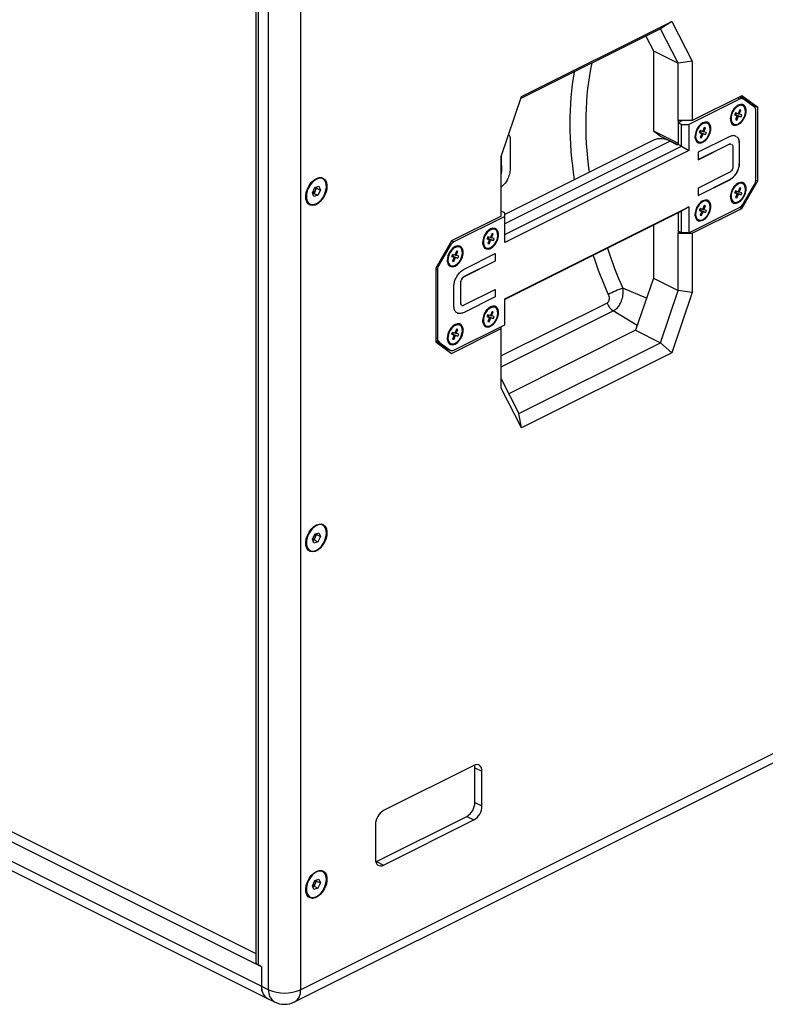
# Model space of a CAD drawing. Units: inches. Extents: x 354 to 5963, y 361 to 4250.
# Drawn here: x 4880 to 5178, y 2911 to 3304 of the extents above; entities that cross this region are included whole.
import ezdxf

# ---------------------------------------------------------------- set-up
doc = ezdxf.new("R2010")
doc.units = ezdxf.units.IN
doc.header["$MEASUREMENT"] = 0

msp = doc.modelspace()

# ---------------------------------------------------------------- linework, layer by layer
at = {"color": 7, "linetype": 'Continuous', "lineweight": 25}
for p, q in [((4979.52, 2916.42), (4979.52, 3410.05)), ((4992.24, 3410.05), (4992.24, 2916.42)), ((4974.4, 3404.82), (4974.4, 2927.4)), ((4975.27, 3404.38), (4975.27, 2926.34)), ((4976.69, 2925.63), (4128.16, 3349.89)), ((4135.58, 3350.31), (4974.4, 2930.9)), ((4128.16, 3342.1), (4976.69, 2917.83)), ((4130.5, 3337.23), (4979.03, 2912.97)), ((5136.11, 3300.78), (5080.36, 3272.91)), ((5080.62, 3273.68), (5140.68, 3303.71)), ((5140.68, 3303.71), (5136.11, 3300.78)), ((5143.18, 3287), (5136.11, 3300.78)), ((5140.68, 3303.71), (5148.84, 3287.82)), ((5130.25, 3297.86), (5133.28, 3291.95)), ((5133.28, 3291.95), (5143.18, 3287)), ((5133.28, 3291.95), (5133.28, 3259.91)), ((5148.84, 3287.82), (5143.18, 3287)), ((5143.18, 3264.05), (5143.18, 3287)), ((5148.84, 3287.82), (5148.84, 3264.05)), ((5072.47, 3249.63), (5080.62, 3273.68)), ((5167.76, 3272.64), (5147.42, 3262.48)), ((5168.63, 3273.95), (5148.84, 3264.05)), ((5169.1, 3272.73), (5167.65, 3273.45)), ((5172.17, 3270.75), (5168.12, 3273.69)), ((5175, 3269.34), (5168.63, 3273.95)), ((5173.67, 3269.43), (5169.26, 3272.63)), ((5169.05, 3269.98), (5168.78, 3270.12)), ((5172.17, 3270.52), (5172.17, 3270.75)), ((5172.17, 3270.75), (5175, 3269.34)), ((5175, 3239.89), (5175, 3269.34)), ((5166.11, 3267.09), (5165.78, 3266.3)), ((5165.78, 3266.3), (5166.8, 3266)), ((5165.85, 3266.47), (5166.8, 3266)), ((5165.93, 3266.43), (5165.96, 3266.51)), ((5165.96, 3266.51), (5166.33, 3266.4)), ((5165.96, 3266.51), (5167.31, 3265.84)), ((5167.13, 3266.79), (5166.11, 3267.09)), ((5166.8, 3266), (5166.13, 3264.42)), ((5166.32, 3264.86), (5166.64, 3264.26)), ((5166.33, 3266.4), (5166.57, 3266.96)), ((5166.33, 3266.4), (5168.33, 3265.54)), ((5166.64, 3264.26), (5167.31, 3265.84)), ((5167.8, 3268.36), (5167.13, 3266.79)), ((5167.17, 3266.87), (5167.64, 3266.63)), ((5167.31, 3265.84), (5168.33, 3265.54)), ((5167.64, 3266.63), (5168.31, 3268.21)), ((5168.66, 3266.33), (5167.64, 3266.63)), ((5167.68, 3268.09), (5168.31, 3268.21)), ((5168.31, 3268.21), (5167.8, 3268.36)), ((5168.33, 3265.54), (5168.66, 3266.33)), ((5174.29, 3240.61), (5174.29, 3267.91)), ((5144.91, 3264.05), (5143.18, 3263.18)), ((5148.84, 3264.05), (5143.18, 3264.05)), ((5143.18, 3264.05), (5143.18, 3254.96)), ((5144.59, 3262.48), (5143.18, 3263.18)), ((5143.18, 3263.18), (5143.18, 3254.52)), ((5144.59, 3253.82), (5144.59, 3262.48)), ((5144.59, 3262.48), (5147.42, 3262.48)), ((5147.42, 3262.48), (5147.42, 3252.08)), ((5153.65, 3261.29), (5152.99, 3259.71)), ((5153.5, 3259.56), (5154.16, 3261.14)), ((5153.54, 3261.02), (5154.16, 3261.14)), ((5154.16, 3261.14), (5153.65, 3261.29)), ((5154.91, 3262.91), (5154.64, 3263.04)), ((5165.12, 3262.78), (5165.39, 3262.65)), ((5166.13, 3264.42), (5166.64, 3264.26)), ((5133.28, 3259.91), (5143.18, 3254.96)), ((5133.28, 3259.91), (5136.11, 3257.86)), ((5136.11, 3257.86), (5142.98, 3254.42)), ((5163.62, 3257.58), (5151.2, 3251.38)), ((5151.97, 3260.02), (5151.64, 3259.23)), ((5151.64, 3259.23), (5152.66, 3258.92)), ((5151.71, 3259.4), (5152.66, 3258.92)), ((5151.79, 3259.36), (5151.82, 3259.44)), ((5151.82, 3259.44), (5152.19, 3259.33)), ((5151.82, 3259.44), (5153.17, 3258.77)), ((5152.99, 3259.71), (5151.97, 3260.02)), ((5152.66, 3258.92), (5151.99, 3257.34)), ((5151.99, 3257.34), (5152.5, 3257.19)), ((5152.18, 3257.78), (5152.5, 3257.19)), ((5152.19, 3259.33), (5152.42, 3259.88)), ((5152.19, 3259.33), (5154.18, 3258.47)), ((5152.5, 3257.19), (5153.17, 3258.77)), ((5153.03, 3259.8), (5153.5, 3259.56)), ((5153.17, 3258.77), (5154.18, 3258.47)), ((5154.52, 3259.26), (5153.5, 3259.56)), ((5154.18, 3258.47), (5154.52, 3259.26)), ((5133.29, 3256.19), (5073.88, 3226.48)), ((5073.88, 3218.46), (5144.59, 3253.82)), ((5140, 3255.76), (5142.82, 3254.35)), ((5142.12, 3254.85), (5142.12, 3254.7)), ((5143.18, 3254.52), (5142.82, 3254.35)), ((5144.59, 3253.82), (5143.18, 3254.52)), ((5144.59, 3253.82), (5147.42, 3252.08)), ((5150.98, 3255.71), (5151.24, 3255.58)), ((5151.2, 3248.42), (5163.52, 3254.58)), ((5151.2, 3248.35), (5163.59, 3254.55)), ((5163.52, 3254.58), (5163.59, 3254.55)), ((5165.04, 3253.67), (5165.04, 3245.57)), ((5167.67, 3247.03), (5167.67, 3255.01)), ((5167.67, 3255.01), (5167.74, 3254.97)), ((5167.74, 3247), (5167.74, 3254.97)), ((5072.47, 3225.87), (5072.47, 3249.63)), ((5147.42, 3252.08), (5073.88, 3215.31)), ((5151.2, 3251.38), (5151.2, 3248.35)), ((5167.67, 3247.03), (5167.74, 3247)), ((5072.47, 3243.53), (5072.6, 3243.47)), ((5163.59, 3243.27), (5151.2, 3237.08)), ((4996.99, 3235.15), (4997.98, 3237.24)), ((4997.98, 3237.24), (4999.6, 3237.79)), ((4998.67, 3237.03), (4998.17, 3235.99)), ((4998.51, 3237.42), (4998.67, 3237.03)), ((4998.67, 3237.03), (5000.23, 3236.25)), ((4999.6, 3237.79), (5000.23, 3236.25)), ((5001.14, 3240.77), (5000.91, 3240.89)), ((5151.2, 3234.13), (5163.54, 3240.3)), ((5151.2, 3234.06), (5163.62, 3240.26)), ((5151.2, 3237.08), (5151.2, 3234.06)), ((5163.54, 3240.3), (5163.62, 3240.26)), ((5167.8, 3237.19), (5167.13, 3235.61)), ((5167.64, 3235.46), (5168.31, 3237.04)), ((5167.68, 3236.92), (5168.31, 3237.04)), ((5168.31, 3237.04), (5167.8, 3237.19)), ((5168.63, 3228.92), (5175, 3239.89)), ((5169.05, 3238.8), (5168.78, 3238.94)), ((5169.26, 3230.85), (5173.67, 3238.47)), ((5174.27, 3240.26), (5175, 3239.89)), ((4997.61, 3233.62), (4996.99, 3235.15)), ((4997.68, 3234.94), (4997.15, 3234.76)), ((4999.23, 3234.17), (4997.61, 3233.62)), ((4998.17, 3235.99), (4997.68, 3234.94)), ((4997.68, 3234.94), (4999.23, 3234.17)), ((5000.23, 3236.25), (4999.23, 3234.17)), ((5166.11, 3235.91), (5165.78, 3235.12)), ((5165.78, 3235.12), (5166.8, 3234.82)), ((5165.85, 3235.29), (5166.8, 3234.82)), ((5165.93, 3235.25), (5165.96, 3235.34)), ((5165.96, 3235.34), (5166.33, 3235.23)), ((5165.96, 3235.34), (5167.31, 3234.67)), ((5167.13, 3235.61), (5166.11, 3235.91)), ((5166.8, 3234.82), (5166.13, 3233.24)), ((5166.13, 3233.24), (5166.64, 3233.09)), ((5166.32, 3233.68), (5166.64, 3233.09)), ((5166.33, 3235.23), (5166.57, 3235.78)), ((5166.33, 3235.23), (5168.33, 3234.36)), ((5166.64, 3233.09), (5167.31, 3234.67)), ((5167.17, 3235.69), (5167.64, 3235.46)), ((5167.31, 3234.67), (5168.33, 3234.36)), ((5168.66, 3235.15), (5167.64, 3235.46)), ((5168.33, 3234.36), (5168.66, 3235.15)), ((4995.84, 3230.75), (4996.07, 3230.63)), ((5073.88, 3192.8), (5147.42, 3229.57)), ((5147.42, 3229.57), (5144.59, 3227.84)), ((5147.42, 3229.57), (5147.42, 3219.18)), ((5147.42, 3219.18), (5167.76, 3229.34)), ((5153.65, 3230.12), (5152.99, 3228.54)), ((5153.5, 3228.38), (5154.16, 3229.96)), ((5153.54, 3229.85), (5154.16, 3229.96)), ((5154.16, 3229.96), (5153.65, 3230.12)), ((5154.91, 3231.73), (5154.64, 3231.87)), ((5165.12, 3231.6), (5165.39, 3231.47)), ((5167.77, 3229.35), (5168.63, 3228.92)), ((5072.47, 3225.87), (5052.67, 3215.97)), ((5073.88, 3225.71), (5053.55, 3215.54)), ((5073.88, 3227.12), (5072.47, 3227.83)), ((5144.59, 3227.84), (5073.88, 3192.48)), ((5073.88, 3225.71), (5073.88, 3227.12)), ((5073.88, 3215.31), (5073.88, 3225.71)), ((5143.18, 3227.13), (5143.18, 3219.88)), ((5143.18, 3227.13), (5143.18, 3219.02)), ((5144.59, 3219.18), (5144.59, 3227.84)), ((5148.84, 3219.02), (5168.63, 3228.92)), ((5151.97, 3228.84), (5151.64, 3228.05)), ((5151.64, 3228.05), (5152.66, 3227.75)), ((5151.71, 3228.22), (5152.66, 3227.75)), ((5151.79, 3228.18), (5151.82, 3228.27)), ((5151.82, 3228.27), (5152.19, 3228.16)), ((5151.82, 3228.27), (5153.17, 3227.59)), ((5152.99, 3228.54), (5151.97, 3228.84)), ((5152.66, 3227.75), (5151.99, 3226.17)), ((5151.99, 3226.17), (5152.5, 3226.02)), ((5152.18, 3226.61), (5152.5, 3226.02)), ((5152.19, 3228.16), (5152.42, 3228.71)), ((5152.19, 3228.16), (5154.18, 3227.29)), ((5152.5, 3226.02), (5153.17, 3227.59)), ((5153.03, 3228.62), (5153.5, 3228.38)), ((5153.17, 3227.59), (5154.18, 3227.29)), ((5154.52, 3228.08), (5153.5, 3228.38)), ((5154.18, 3227.29), (5154.52, 3228.08)), ((5133.28, 3222.18), (5133.28, 3201.02)), ((5150.98, 3224.53), (5151.24, 3224.4)), ((5067.12, 3217.59), (5066.79, 3216.8)), ((5068.14, 3217.29), (5067.12, 3217.59)), ((5067.34, 3216.91), (5067.57, 3217.46)), ((5068.8, 3218.87), (5068.14, 3217.29)), ((5068.17, 3217.37), (5068.65, 3217.13)), ((5068.65, 3217.13), (5069.31, 3218.71)), ((5068.69, 3218.6), (5069.31, 3218.71)), ((5069.31, 3218.71), (5068.8, 3218.87)), ((5070.06, 3220.48), (5069.79, 3220.62)), ((5144.59, 3219.18), (5143.18, 3219.88)), ((5143.18, 3219.02), (5144.04, 3219.45)), ((5143.18, 3196.07), (5143.18, 3219.02)), ((5143.18, 3219.02), (5148.84, 3219.02)), ((5147.42, 3219.18), (5144.59, 3219.18)), ((5148.84, 3219.02), (5148.84, 3195.25)), ((5052.67, 3215.97), (5046.3, 3204.99)), ((5052.05, 3214.03), (5047.63, 3206.42)), ((5055.92, 3213.41), (5055.65, 3213.55)), ((5066.79, 3216.8), (5067.8, 3216.5)), ((5066.86, 3216.97), (5067.8, 3216.5)), ((5066.93, 3216.93), (5066.97, 3217.02)), ((5066.97, 3217.02), (5067.34, 3216.91)), ((5066.97, 3217.02), (5068.31, 3216.35)), ((5067.8, 3216.5), (5067.14, 3214.92)), ((5067.14, 3214.92), (5067.65, 3214.77)), ((5067.32, 3215.36), (5067.65, 3214.77)), ((5067.34, 3216.91), (5069.33, 3216.04)), ((5067.65, 3214.77), (5068.31, 3216.35)), ((5068.31, 3216.35), (5069.33, 3216.04)), ((5069.66, 3216.83), (5068.65, 3217.13)), ((5069.33, 3216.04), (5069.66, 3216.83)), ((5052.98, 3210.52), (5052.64, 3209.73)), ((5052.64, 3209.73), (5053.66, 3209.43)), ((5052.71, 3209.9), (5053.66, 3209.43)), ((5052.79, 3209.86), (5052.83, 3209.95)), ((5052.83, 3209.95), (5053.2, 3209.84)), ((5052.83, 3209.95), (5054.17, 3209.27)), ((5053.99, 3210.22), (5052.98, 3210.52)), ((5053.66, 3209.43), (5053, 3207.85)), ((5053.2, 3209.84), (5053.43, 3210.39)), ((5053.2, 3209.84), (5055.19, 3208.97)), ((5054.66, 3211.8), (5053.99, 3210.22)), ((5054.03, 3210.3), (5054.5, 3210.06)), ((5054.5, 3210.06), (5055.17, 3211.64)), ((5055.52, 3209.76), (5054.5, 3210.06)), ((5054.55, 3211.53), (5055.17, 3211.64)), ((5055.17, 3211.64), (5054.66, 3211.8)), ((5055.19, 3208.97), (5055.52, 3209.76)), ((5057.69, 3204.62), (5070.1, 3210.83)), ((5066.12, 3213.28), (5066.39, 3213.15)), ((5070.03, 3210.79), (5070.03, 3207.84)), ((5070.1, 3210.83), (5070.1, 3207.8)), ((5051.98, 3206.21), (5052.25, 3206.08)), ((5053, 3207.85), (5053.51, 3207.69)), ((5053.18, 3208.29), (5053.51, 3207.69)), ((5053.51, 3207.69), (5054.17, 3209.27)), ((5054.17, 3209.27), (5055.19, 3208.97)), ((5070.03, 3207.84), (5057.64, 3201.64)), ((5070.1, 3207.8), (5057.71, 3201.61)), ((5070.03, 3207.84), (5070.1, 3207.8)), ((5046.3, 3204.99), (5046.3, 3175.55)), ((5047.01, 3204.27), (5047.01, 3176.98)), ((5057.64, 3201.64), (5057.71, 3201.61)), ((5053.57, 3189.91), (5053.57, 3197.89)), ((5056.19, 3199.31), (5056.19, 3191.22)), ((5056.19, 3199.31), (5056.26, 3199.28)), ((5056.26, 3199.28), (5056.26, 3191.18)), ((5133.28, 3201.02), (5126.21, 3180.16)), ((5133.28, 3201.02), (5143.18, 3196.07)), ((4992.24, 2916.42), (5548.74, 3194.67)), ((5057.71, 3190.34), (5070.1, 3196.53)), ((5070.03, 3196.49), (5070.03, 3193.54)), ((5070.1, 3196.53), (5070.1, 3193.51)), ((5136.11, 3175.21), (5143.18, 3196.07)), ((5148.84, 3195.25), (5140.68, 3171.21)), ((5148.84, 3195.25), (5143.18, 3196.07)), ((4989.91, 2911.55), (5546.4, 3189.8)), ((5056.19, 3191.22), (5056.26, 3191.18)), ((5070.03, 3193.54), (5057.62, 3187.33)), ((5070.1, 3193.51), (5057.69, 3187.3)), ((5070.03, 3193.54), (5070.1, 3193.51)), ((5073.88, 3182.41), (5073.88, 3192.8)), ((5057.62, 3187.33), (5057.69, 3187.3)), ((5067.12, 3186.42), (5066.79, 3185.63)), ((5066.86, 3185.79), (5067.8, 3185.32)), ((5066.93, 3185.76), (5066.97, 3185.84)), ((5066.97, 3185.84), (5067.34, 3185.73)), ((5066.97, 3185.84), (5068.31, 3185.17)), ((5068.14, 3186.11), (5067.12, 3186.42)), ((5067.34, 3185.73), (5067.57, 3186.28)), ((5068.8, 3187.69), (5068.14, 3186.11)), ((5068.17, 3186.19), (5068.65, 3185.96)), ((5068.65, 3185.96), (5069.31, 3187.54)), ((5069.66, 3185.65), (5068.65, 3185.96)), ((5068.69, 3187.42), (5069.31, 3187.54)), ((5069.31, 3187.54), (5068.8, 3187.69)), ((5070.06, 3189.31), (5069.79, 3189.44)), ((5053.55, 3172.24), (5073.88, 3182.41)), ((5055.92, 3182.24), (5055.65, 3182.37)), ((5066.12, 3182.11), (5066.39, 3181.97)), ((5066.79, 3185.63), (5067.8, 3185.32)), ((5067.8, 3185.32), (5067.14, 3183.74)), ((5067.14, 3183.74), (5067.65, 3183.59)), ((5067.32, 3184.18), (5067.65, 3183.59)), ((5067.34, 3185.73), (5069.33, 3184.86)), ((5067.65, 3183.59), (5068.31, 3185.17)), ((5068.31, 3185.17), (5069.33, 3184.86)), ((5069.33, 3184.86), (5069.66, 3185.65)), ((5052.98, 3179.35), (5052.64, 3178.56)), ((5052.64, 3178.56), (5053.66, 3178.25)), ((5052.67, 3170.93), (5072.47, 3180.83)), ((5052.71, 3178.72), (5053.66, 3178.25)), ((5052.79, 3178.68), (5052.83, 3178.77)), ((5052.83, 3178.77), (5053.2, 3178.66)), ((5052.83, 3178.77), (5054.17, 3178.1)), ((5053.99, 3179.04), (5052.98, 3179.35)), ((5053.66, 3178.25), (5053, 3176.67)), ((5053.2, 3178.66), (5053.43, 3179.21)), ((5053.2, 3178.66), (5055.19, 3177.79)), ((5053.51, 3176.52), (5054.17, 3178.1)), ((5054.66, 3180.62), (5053.99, 3179.04)), ((5054.03, 3179.12), (5054.5, 3178.89)), ((5054.17, 3178.1), (5055.19, 3177.79)), ((5054.5, 3178.89), (5055.17, 3180.47)), ((5055.52, 3178.58), (5054.5, 3178.89)), ((5054.55, 3180.35), (5055.17, 3180.47)), ((5055.17, 3180.47), (5054.66, 3180.62)), ((5055.19, 3177.79), (5055.52, 3178.58)), ((5072.47, 3180.83), (5072.47, 3181.7)), ((5072.47, 3157.07), (5072.47, 3180.83)), ((5126.21, 3180.16), (5075.5, 3154.81)), ((5126.21, 3180.16), (5136.11, 3175.21)), ((5046.3, 3175.78), (5049.22, 3173.66)), ((5046.3, 3175.55), (5052.67, 3170.93)), ((5047.63, 3175.45), (5052.05, 3172.25)), ((5051.98, 3175.04), (5052.25, 3174.9)), ((5053, 3176.67), (5053.51, 3176.52)), ((5053.18, 3177.11), (5053.51, 3176.52)), ((5079.54, 3146.93), (5136.11, 3175.21)), ((5140.68, 3171.21), (5136.11, 3175.21)), ((5049.22, 3173.66), (5052.05, 3172.25)), ((5049.38, 3173.57), (5052.21, 3172.15)), ((5050.36, 3172.61), (5050.83, 3172.84)), ((5140.68, 3171.21), (5080.62, 3141.17)), ((5072.47, 3160.71), (5079.54, 3146.93)), ((5080.62, 3141.17), (5072.47, 3157.07)), ((5080.62, 3141.17), (5079.54, 3146.93)), ((4997.98, 3098.67), (4999.6, 3099.22)), ((4999.6, 3099.22), (5000.23, 3097.69)), ((5001.14, 3102.21), (5000.91, 3102.33)), ((4996.99, 3096.59), (4997.98, 3098.67)), ((4997.61, 3095.05), (4996.99, 3096.59)), ((4997.68, 3096.38), (4997.15, 3096.2)), ((4999.23, 3095.6), (4997.61, 3095.05)), ((4998.17, 3097.42), (4997.68, 3096.38)), ((4997.68, 3096.38), (4999.23, 3095.6)), ((4998.67, 3098.46), (4998.17, 3097.42)), ((4998.51, 3098.85), (4998.67, 3098.46)), ((4998.67, 3098.46), (5000.23, 3097.69)), ((5000.23, 3097.69), (4999.23, 3095.6)), ((4995.84, 3092.18), (4996.07, 3092.07)), ((5061.54, 3006.15), (5025.48, 2988.12)), ((5061.97, 2991.35), (5061.97, 3005.21)), ((5061.97, 3005.21), (5064.79, 3003.79)), ((5064.79, 2989.93), (5064.79, 3003.79)), ((5061.97, 2991.35), (5064.79, 2989.93)), ((5022.65, 2967.71), (5058.71, 2985.74)), ((5058.71, 2985.74), (5061.54, 2984.32)), ((5022.22, 2982.51), (5022.22, 2968.65)), ((5025.48, 2966.29), (5061.54, 2984.32)), ((5022.36, 2967.58), (5022.65, 2967.71)), ((5022.65, 2967.71), (5025.48, 2966.29)), ((5001.14, 2963.64), (5000.91, 2963.76)), ((4996.99, 2958.02), (4997.98, 2960.11)), ((4997.61, 2956.49), (4996.99, 2958.02)), ((4997.68, 2957.82), (4997.15, 2957.64)), ((4998.17, 2958.86), (4997.68, 2957.82)), ((4997.68, 2957.82), (4999.23, 2957.04)), ((4997.98, 2960.11), (4999.6, 2960.66)), ((4998.67, 2959.9), (4998.17, 2958.86)), ((4998.51, 2960.29), (4998.67, 2959.9)), ((4998.67, 2959.9), (5000.23, 2959.12)), ((5000.23, 2959.12), (4999.23, 2957.04)), ((4999.6, 2960.66), (5000.23, 2959.12)), ((4995.84, 2953.62), (4996.07, 2953.5)), ((4999.23, 2957.04), (4997.61, 2956.49)), ((4976.69, 2925.63), (4975.27, 2926.34)), ((4976.69, 2925.63), (4976.69, 2917.83)), ((4976.69, 2917.83), (4979.52, 2916.42)), ((4979.03, 2912.97), (4981.86, 2911.55))]:
    msp.add_line(p, q, dxfattribs=at)
at = {"color": 8, "linetype": 'Continuous', "lineweight": 25}
for p, q in [((5167.76, 3272.64), (5166.89, 3273.08)), ((5137.46, 3256.65), (5137.46, 3257.18)), ((5140, 3255.76), (5073.88, 3222.7)), ((5140.16, 3255.83), (5140.16, 3255.68)), ((5052.05, 3214.03), (5051.66, 3214.22)), ((5052.68, 3215.97), (5053.55, 3215.54)), ((5047.24, 3206.61), (5047.63, 3206.42)), ((5047.01, 3204.27), (5046.3, 3204.62)), ((5130.56, 3193), (5121.12, 3196.96)), ((5114.76, 3191.08), (5072.47, 3169.93)), ((5072.47, 3165.55), (5117.28, 3187.96)), ((5126.88, 3182.13), (5117.28, 3187.96)), ((5046.3, 3177.33), (5047.01, 3176.98)), ((5047.63, 3175.45), (5046.3, 3176.11))]:
    msp.add_line(p, q, dxfattribs=at)
at = {"color": 7, "linetype": 'Continuous', "lineweight": 25, "flags": 128}
for points in [[(5167.22, 3262.43), (5168.11, 3263.04), (5168.93, 3263.91), (5169.61, 3264.97), (5170.1, 3266.14), (5170.36, 3267.33), (5170.36, 3268.43), (5170.1, 3269.37), (5169.61, 3270.05), (5168.93, 3270.43), (5168.11, 3270.48), (5167.22, 3270.19), (5166.33, 3269.59), (5165.51, 3268.72), (5164.83, 3267.66), (5164.34, 3266.48), (5164.08, 3265.3), (5164.08, 3264.19), (5164.34, 3263.26), (5164.83, 3262.58), (5165.51, 3262.19), (5166.33, 3262.15), (5167.22, 3262.43)], [(5165.63, 3262.55), (5166.42, 3262.5), (5167.28, 3262.79), (5168.13, 3263.4), (5168.9, 3264.26), (5169.52, 3265.31), (5169.94, 3266.44), (5170.11, 3267.57), (5170.03, 3268.58), (5169.7, 3269.39), (5169.15, 3269.93), (5168.43, 3270.15), (5167.6, 3270.02), (5166.73, 3269.57), (5165.91, 3268.83), (5165.21, 3267.86), (5164.68, 3266.76), (5164.38, 3265.62), (5164.33, 3264.54), (5164.54, 3263.61), (5164.99, 3262.93), (5165.63, 3262.55)], [(5153.08, 3255.36), (5153.97, 3255.97), (5154.79, 3256.84), (5155.47, 3257.9), (5155.96, 3259.07), (5156.21, 3260.26), (5156.21, 3261.36), (5155.96, 3262.3), (5155.47, 3262.98), (5154.79, 3263.36), (5153.97, 3263.41), (5153.08, 3263.12), (5152.19, 3262.52), (5151.37, 3261.65), (5150.68, 3260.59), (5150.2, 3259.41), (5149.94, 3258.23), (5149.94, 3257.12), (5150.2, 3256.19), (5150.68, 3255.51), (5151.37, 3255.12), (5152.19, 3255.07), (5153.08, 3255.36)], [(5151.49, 3255.48), (5152.28, 3255.43), (5153.14, 3255.72), (5153.99, 3256.33), (5154.76, 3257.19), (5155.38, 3258.24), (5155.8, 3259.37), (5155.97, 3260.49), (5155.89, 3261.51), (5155.56, 3262.32), (5155.01, 3262.86), (5154.28, 3263.07), (5153.45, 3262.95), (5152.59, 3262.5), (5151.77, 3261.76), (5151.06, 3260.79), (5150.54, 3259.69), (5150.24, 3258.55), (5150.19, 3257.46), (5150.4, 3256.54), (5150.85, 3255.86), (5151.49, 3255.48)], [(4998.61, 3240.9), (4999.66, 3241.26), (5000.65, 3241.28), (5001.51, 3240.94), (5002.19, 3240.28), (5002.64, 3239.32), (5002.84, 3238.15), (5002.78, 3236.81), (5002.45, 3235.41), (5001.88, 3234.02), (5001.1, 3232.74), (5000.17, 3231.65), (4999.14, 3230.81), (4998.08, 3230.28), (4997.05, 3230.09), (4996.11, 3230.25), (4995.34, 3230.75), (4994.77, 3231.57), (4994.44, 3232.64), (4994.37, 3233.91), (4994.57, 3235.29), (4995.03, 3236.69), (4995.7, 3238.04), (4996.56, 3239.23), (4997.55, 3240.21), (4998.61, 3240.9)], [(4997.07, 3239.47), (4996.2, 3238.42), (4995.48, 3237.21), (4994.95, 3235.89), (4994.66, 3234.57), (4994.61, 3233.32), (4994.82, 3232.21), (4995.26, 3231.33), (4995.91, 3230.72), (4996.73, 3230.42), (4997.67, 3230.46), (4998.67, 3230.82), (4999.67, 3231.5), (5000.6, 3232.43), (5001.4, 3233.57), (5002.03, 3234.85), (5002.44, 3236.18), (5002.61, 3237.47), (5002.53, 3238.66), (5002.21, 3239.66), (5001.66, 3240.42), (5000.91, 3240.87), (5000.02, 3241), (4999.05, 3240.8), (4998.04, 3240.28), (4997.07, 3239.47)], [(5167.22, 3231.26), (5168.11, 3231.86), (5168.93, 3232.73), (5169.61, 3233.79), (5170.1, 3234.97), (5170.36, 3236.15), (5170.36, 3237.26), (5170.1, 3238.19), (5169.61, 3238.87), (5168.93, 3239.26), (5168.11, 3239.31), (5167.22, 3239.02), (5166.33, 3238.41), (5165.51, 3237.54), (5164.83, 3236.48), (5164.34, 3235.31), (5164.08, 3234.12), (5164.08, 3233.02), (5164.34, 3232.08), (5164.83, 3231.4), (5165.51, 3231.02), (5166.33, 3230.97), (5167.22, 3231.26)], [(5165.63, 3231.37), (5166.42, 3231.32), (5167.28, 3231.62), (5168.13, 3232.22), (5168.9, 3233.08), (5169.52, 3234.13), (5169.94, 3235.26), (5170.11, 3236.39), (5170.03, 3237.4), (5169.7, 3238.21), (5169.15, 3238.75), (5168.43, 3238.97), (5167.6, 3238.85), (5166.73, 3238.39), (5165.91, 3237.65), (5165.21, 3236.69), (5164.68, 3235.58), (5164.38, 3234.44), (5164.33, 3233.36), (5164.54, 3232.44), (5164.99, 3231.75), (5165.63, 3231.37)], [(5153.08, 3224.19), (5153.97, 3224.79), (5154.79, 3225.66), (5155.47, 3226.72), (5155.96, 3227.9), (5156.21, 3229.08), (5156.21, 3230.19), (5155.96, 3231.12), (5155.47, 3231.8), (5154.79, 3232.19), (5153.97, 3232.23), (5153.08, 3231.95), (5152.19, 3231.34), (5151.37, 3230.47), (5150.68, 3229.41), (5150.2, 3228.24), (5149.94, 3227.05), (5149.94, 3225.95), (5150.2, 3225.01), (5150.68, 3224.33), (5151.37, 3223.95), (5152.19, 3223.9), (5153.08, 3224.19)], [(5151.49, 3224.3), (5152.28, 3224.25), (5153.14, 3224.54), (5153.99, 3225.15), (5154.76, 3226.01), (5155.38, 3227.06), (5155.8, 3228.19), (5155.97, 3229.32), (5155.89, 3230.33), (5155.56, 3231.14), (5155.01, 3231.68), (5154.28, 3231.9), (5153.45, 3231.77), (5152.59, 3231.32), (5151.77, 3230.58), (5151.06, 3229.61), (5150.54, 3228.51), (5150.24, 3227.37), (5150.19, 3226.29), (5150.4, 3225.37), (5150.85, 3224.68), (5151.49, 3224.3)], [(5068.23, 3212.94), (5069.12, 3213.54), (5069.94, 3214.41), (5070.62, 3215.47), (5071.11, 3216.65), (5071.36, 3217.83), (5071.36, 3218.94), (5071.11, 3219.87), (5070.62, 3220.55), (5069.94, 3220.94), (5069.12, 3220.99), (5068.23, 3220.7), (5067.33, 3220.09), (5066.51, 3219.22), (5065.83, 3218.16), (5065.34, 3216.99), (5065.09, 3215.8), (5065.09, 3214.7), (5065.34, 3213.76), (5065.83, 3213.08), (5066.51, 3212.7), (5067.33, 3212.65), (5068.23, 3212.94)], [(5066.64, 3213.05), (5067.43, 3213), (5068.28, 3213.3), (5069.13, 3213.9), (5069.91, 3214.76), (5070.53, 3215.81), (5070.94, 3216.94), (5071.12, 3218.07), (5071.04, 3219.08), (5070.71, 3219.89), (5070.15, 3220.43), (5069.43, 3220.65), (5068.6, 3220.53), (5067.74, 3220.07), (5066.92, 3219.33), (5066.21, 3218.36), (5065.69, 3217.26), (5065.39, 3216.12), (5065.34, 3215.04), (5065.55, 3214.12), (5065.99, 3213.43), (5066.64, 3213.05)], [(5054.08, 3205.87), (5054.98, 3206.47), (5055.8, 3207.34), (5056.48, 3208.4), (5056.96, 3209.57), (5057.22, 3210.76), (5057.22, 3211.87), (5056.96, 3212.8), (5056.48, 3213.48), (5055.8, 3213.87), (5054.98, 3213.91), (5054.08, 3213.63), (5053.19, 3213.02), (5052.37, 3212.15), (5051.69, 3211.09), (5051.2, 3209.92), (5050.95, 3208.73), (5050.95, 3207.63), (5051.2, 3206.69), (5051.69, 3206.01), (5052.37, 3205.63), (5053.19, 3205.58), (5054.08, 3205.87)], [(5052.5, 3205.98), (5053.28, 3205.93), (5054.14, 3206.22), (5054.99, 3206.83), (5055.76, 3207.69), (5056.38, 3208.74), (5056.8, 3209.87), (5056.98, 3211), (5056.9, 3212.01), (5056.56, 3212.82), (5056.01, 3213.36), (5055.29, 3213.58), (5054.46, 3213.45), (5053.59, 3213), (5052.77, 3212.26), (5052.07, 3211.29), (5051.54, 3210.19), (5051.24, 3209.05), (5051.2, 3207.97), (5051.41, 3207.04), (5051.85, 3206.36), (5052.5, 3205.98)], [(5068.23, 3181.76), (5069.12, 3182.36), (5069.94, 3183.23), (5070.62, 3184.3), (5071.11, 3185.47), (5071.36, 3186.66), (5071.36, 3187.76), (5071.11, 3188.69), (5070.62, 3189.38), (5069.94, 3189.76), (5069.12, 3189.81), (5068.23, 3189.52), (5067.33, 3188.92), (5066.51, 3188.05), (5065.83, 3186.98), (5065.34, 3185.81), (5065.09, 3184.62), (5065.09, 3183.52), (5065.34, 3182.59), (5065.83, 3181.9), (5066.51, 3181.52), (5067.33, 3181.47), (5068.23, 3181.76)], [(5066.64, 3181.87), (5067.43, 3181.83), (5068.28, 3182.12), (5069.13, 3182.72), (5069.91, 3183.59), (5070.53, 3184.63), (5070.94, 3185.77), (5071.12, 3186.89), (5071.04, 3187.9), (5070.71, 3188.72), (5070.15, 3189.25), (5069.43, 3189.47), (5068.6, 3189.35), (5067.74, 3188.9), (5066.92, 3188.15), (5066.21, 3187.19), (5065.69, 3186.08), (5065.39, 3184.94), (5065.34, 3183.86), (5065.55, 3182.94), (5065.99, 3182.26), (5066.64, 3181.87)], [(5054.08, 3174.69), (5054.98, 3175.29), (5055.8, 3176.16), (5056.48, 3177.22), (5056.96, 3178.4), (5057.22, 3179.58), (5057.22, 3180.69), (5056.96, 3181.62), (5056.48, 3182.31), (5055.8, 3182.69), (5054.98, 3182.74), (5054.08, 3182.45), (5053.19, 3181.84), (5052.37, 3180.98), (5051.69, 3179.91), (5051.2, 3178.74), (5050.95, 3177.55), (5050.95, 3176.45), (5051.2, 3175.52), (5051.69, 3174.83), (5052.37, 3174.45), (5053.19, 3174.4), (5054.08, 3174.69)], [(5052.5, 3174.8), (5053.28, 3174.76), (5054.14, 3175.05), (5054.99, 3175.65), (5055.76, 3176.51), (5056.38, 3177.56), (5056.8, 3178.7), (5056.98, 3179.82), (5056.9, 3180.83), (5056.56, 3181.64), (5056.01, 3182.18), (5055.29, 3182.4), (5054.46, 3182.28), (5053.59, 3181.82), (5052.77, 3181.08), (5052.07, 3180.12), (5051.54, 3179.01), (5051.24, 3177.87), (5051.2, 3176.79), (5051.41, 3175.87), (5051.85, 3175.19), (5052.5, 3174.8)], [(5049.38, 3173.57), (5049.37, 3173.57), (5049.22, 3173.66)], [(4998.61, 3102.33), (4999.66, 3102.7), (5000.65, 3102.71), (5001.51, 3102.38), (5002.19, 3101.71), (5002.64, 3100.76), (5002.84, 3099.58), (5002.78, 3098.25), (5002.45, 3096.84), (5001.88, 3095.46), (5001.1, 3094.18), (5000.17, 3093.09), (4999.14, 3092.25), (4998.08, 3091.72), (4997.05, 3091.53), (4996.11, 3091.69), (4995.34, 3092.19), (4994.77, 3093.01), (4994.44, 3094.08), (4994.37, 3095.35), (4994.57, 3096.73), (4995.03, 3098.13), (4995.7, 3099.47), (4996.56, 3100.67), (4997.55, 3101.64), (4998.61, 3102.33)], [(4997.07, 3100.91), (4996.2, 3099.86), (4995.48, 3098.64), (4994.95, 3097.33), (4994.66, 3096), (4994.61, 3094.75), (4994.82, 3093.65), (4995.26, 3092.76), (4995.91, 3092.16), (4996.73, 3091.86), (4997.67, 3091.9), (4998.67, 3092.26), (4999.67, 3092.93), (5000.6, 3093.87), (5001.4, 3095.01), (5002.03, 3096.28), (5002.44, 3097.61), (5002.61, 3098.91), (5002.53, 3100.1), (5002.21, 3101.1), (5001.66, 3101.85), (5000.91, 3102.31), (5000.02, 3102.44), (4999.05, 3102.24), (4998.04, 3101.72), (4997.07, 3100.91)], [(5064.79, 3003.79), (5064.73, 3004.54), (5064.55, 3005.19), (5064.25, 3005.73), (5063.84, 3006.13), (5063.35, 3006.38), (5062.79, 3006.47), (5062.18, 3006.39), (5061.54, 3006.15)], [(5061.97, 3005.21), (5061.9, 3005.95), (5061.83, 3006.28)], [(5022.22, 2968.65), (5022.29, 2967.9), (5022.47, 2967.25), (5022.77, 2966.71), (5023.18, 2966.31), (5023.67, 2966.06), (5024.23, 2965.97), (5024.84, 2966.05), (5025.48, 2966.29)], [(4998.61, 2963.77), (4999.66, 2964.13), (5000.65, 2964.15), (5001.51, 2963.81), (5002.19, 2963.15), (5002.64, 2962.2), (5002.84, 2961.02), (5002.78, 2959.68), (5002.45, 2958.28), (5001.88, 2956.9), (5001.1, 2955.62), (5000.17, 2954.52), (4999.14, 2953.68), (4998.08, 2953.15), (4997.05, 2952.96), (4996.11, 2953.12), (4995.34, 2953.63), (4994.77, 2954.44), (4994.44, 2955.52), (4994.37, 2956.78), (4994.57, 2958.16), (4995.03, 2959.57), (4995.7, 2960.91), (4996.56, 2962.1), (4997.55, 2963.08), (4998.61, 2963.77)], [(4997.07, 2962.34), (4996.2, 2961.29), (4995.48, 2960.08), (4994.95, 2958.77), (4994.66, 2957.44), (4994.61, 2956.19), (4994.82, 2955.08), (4995.26, 2954.2), (4995.91, 2953.59), (4996.73, 2953.3), (4997.67, 2953.33), (4998.67, 2953.7), (4999.67, 2954.37), (5000.6, 2955.3), (5001.4, 2956.44), (5002.03, 2957.72), (5002.44, 2959.05), (5002.61, 2960.35), (5002.53, 2961.53), (5002.21, 2962.54), (5001.66, 2963.29), (5000.91, 2963.74), (5000.02, 2963.88), (4999.05, 2963.67), (4998.04, 2963.15), (4997.07, 2962.34)]]:
    msp.add_lwpolyline(points, dxfattribs=at)
at = {"color": 7, "linetype": 'Continuous', "lineweight": 25}
for centre, radius, start, end in [((5168.5, 3271.43), 1.42, 57.7711, 121.3914), ((5167.97, 3267.79), 2.47, 71.3156, 131.0949), ((5172.47, 3268.05), 1.83, 355.404, 48.8919), ((5166.43, 3264.8), 2.41, 174.9093, 236.4201), ((5153.83, 3260.72), 2.47, 71.3157, 131.0948), ((5136.22, 3249.36), 7.43, 59.4905, 113.2418), ((5152.28, 3257.72), 2.41, 174.9087, 236.4202), ((5221.18, 3250.47), 145.18, 177.9543, 182.0457), ((5220.5, 3248.76), 148, 179.6213, 182.0487), ((4995.77, 3237.2), 2.69, 333.2466, 4.2218), ((5167.97, 3236.61), 2.47, 71.3156, 131.0949), ((5169.89, 3240.72), 4.4, 329.1537, 358.5775), ((4995.67, 3237.12), 2.75, 302.2471, 335.7278), ((5166.43, 3233.62), 2.41, 174.9094, 236.42), ((5153.83, 3229.54), 2.47, 71.3157, 131.0948), ((5165.91, 3232.68), 3.81, 298.983, 331.4341), ((5152.28, 3226.55), 2.41, 174.9088, 236.4201), ((5068.98, 3218.29), 2.47, 71.3159, 131.0946), ((5055.39, 3212.21), 3.81, 118.9831, 151.4344), ((5054.84, 3211.22), 2.47, 71.3155, 131.0949), ((5067.43, 3215.3), 2.41, 174.91, 236.4194), ((5051.41, 3204.16), 4.4, 149.1543, 178.5775), ((5053.29, 3208.23), 2.41, 174.91, 236.4189), ((5129.38, 3169.42), 28.75, 106.7074, 119.4273), ((5120.95, 3193.49), 6.64, 201.2311, 236.3865), ((5068.98, 3187.11), 2.47, 71.3159, 131.0946), ((5054.84, 3180.04), 2.47, 71.3155, 131.0949), ((5067.43, 3184.12), 2.41, 174.9101, 236.4193), ((5048.84, 3176.83), 1.83, 175.4045, 228.8907), ((5053.29, 3177.05), 2.41, 174.9101, 236.4188), ((5052.81, 3173.45), 1.42, 237.7705, 301.3916), ((4995.67, 3098.55), 2.75, 302.2467, 335.7281), ((4995.77, 3098.63), 2.69, 333.2468, 4.2216), ((5055.31, 2991.46), 6.66, 300.758, 359.0321), ((5058.13, 2990.05), 6.66, 300.758, 359.0321), ((5028.88, 2982.39), 6.66, 120.7578, 179.0322), ((4995.67, 2959.99), 2.75, 302.2471, 335.7278), ((4995.77, 2960.07), 2.69, 333.247, 4.2213), ((4975.71, 2927.59), 1.33, 188.4166, 250.8633), ((4981.67, 2917.23), 5.02, 173.0891, 238.2397), ((4981.81, 2917.3), 5.15, 174.0249, 237.3039), ((4985.88, 2930.78), 15.71, 246.1021, 293.898), ((4985.88, 2919.6), 9, 243.4349, 296.5651)]:
    msp.add_arc(centre, radius, start, end, dxfattribs=at)
at = {"color": 8, "linetype": 'Continuous', "lineweight": 25}
for centre, radius, start, end in [((4984.64, 2915.88), 5.15, 174.0249, 237.3039), ((4987.27, 2915.82), 5.02, 301.7609, 6.9093)]:
    msp.add_arc(centre, radius, start, end, dxfattribs=at)
for centre, major_axis, ratio, start_param, end_param in [((5208.35, 3220.12), (-68.6, 113.95), 0.663672, 0.613351, 1.000081), ((5205.33, 3218.32), (-70.66, 118.18), 0.662008, 0.654989, 1.019451), ((5205.33, 3218.32), (-70.66, 118.18), 0.662008, 1.258432, 1.382674), ((5208.35, 3220.12), (-68.6, 113.95), 0.663672, 1.248827, 1.380567)]:
    msp.add_ellipse(centre, major_axis=major_axis, ratio=ratio, start_param=start_param, end_param=end_param, dxfattribs=at)
at = {"color": 7, "linetype": 'Continuous', "lineweight": 25}
for points, knots in [([(5075.42, 3258.34), (5075.54, 3258.22), (5075.98, 3257.8), (5076.11, 3256.74), (5076.1, 3255.88), (5076.1, 3255.65)], [0, 0, 0, 0, 0.219456, 0.786636, 1, 1, 1, 1]), ([(5166.4, 3257.64), (5166.32, 3257.7), (5165.92, 3257.99), (5164.98, 3258.1), (5164.07, 3257.76), (5163.62, 3257.58)], [0, 0, 0, 0, 0.109173, 0.554629, 1, 1, 1, 1]), ([(5167.74, 3254.97), (5167.7, 3255.42), (5167.63, 3256.33), (5167.19, 3257.14), (5166.8, 3257.38), (5166.69, 3257.44)], [0, 0, 0, 0, 0.422858, 0.845626, 1, 1, 1, 1]), ([(5167.67, 3255.01), (5167.63, 3255.46), (5167.56, 3256.37), (5167.13, 3257.16), (5166.77, 3257.38), (5166.69, 3257.43)], [0, 0, 0, 0, 0.437225, 0.874357, 1, 1, 1, 1]), ([(5163.52, 3254.58), (5163.72, 3254.66), (5164.04, 3254.78), (5164.28, 3254.66), (5164.37, 3254.62)], [0, 0, 0, 0, 0.647681, 1, 1, 1, 1]), ([(5163.59, 3254.55), (5163.79, 3254.62), (5164.11, 3254.75), (5164.35, 3254.63), (5164.44, 3254.59)], [0, 0, 0, 0, 0.647681, 1, 1, 1, 1]), ([(5164.64, 3254.52), (5164.65, 3254.51), (5164.79, 3254.47), (5164.98, 3254.21), (5165.02, 3253.85), (5165.04, 3253.67)], [0, 0, 0, 0, 0.027757, 0.514604, 1, 1, 1, 1]), ([(5076.1, 3245.28), (5076.07, 3244.57), (5076.02, 3243.13), (5075.1, 3240.69), (5073.9, 3238.62), (5072.84, 3237.73), (5072.47, 3237.41)], [0, 0, 0, 0, 0.24816, 0.497935, 0.820696, 1, 1, 1, 1]), ([(5163.54, 3240.3), (5164.13, 3240.66), (5165.31, 3241.39), (5166.68, 3243.27), (5167.55, 3245.27), (5167.63, 3246.45), (5167.67, 3247.03)], [0, 0, 0, 0, 0.280009, 0.559844, 0.779748, 1, 1, 1, 1]), ([(5165.04, 3245.57), (5165.03, 3245.31), (5165, 3244.78), (5164.59, 3244.01), (5164.08, 3243.55), (5163.75, 3243.37), (5163.59, 3243.27)], [0, 0, 0, 0, 0.280233, 0.558194, 0.778793, 1, 1, 1, 1]), ([(5163.62, 3240.26), (5164.2, 3240.63), (5165.38, 3241.36), (5166.75, 3243.24), (5167.62, 3245.24), (5167.7, 3246.41), (5167.74, 3247)], [0, 0, 0, 0, 0.280009, 0.559844, 0.779748, 1, 1, 1, 1]), ([(5072.47, 3242.62), (5072.51, 3242.78), (5072.6, 3243.08), (5072.6, 3243.35), (5072.6, 3243.47)], [0, 0, 0, 0, 0.5638846, 1, 1, 1, 1]), ([(5053.57, 3197.89), (5053.6, 3198.38), (5053.66, 3199.36), (5054.27, 3200.92), (5055.16, 3202.4), (5056.32, 3203.78), (5057.23, 3204.34), (5057.69, 3204.62)], [0, 0, 0, 0, 0.186623, 0.373206, 0.560137, 0.78009, 1, 1, 1, 1]), ([(5057.64, 3201.64), (5057.44, 3201.51), (5057.04, 3201.24), (5056.58, 3200.6), (5056.25, 3199.93), (5056.21, 3199.52), (5056.19, 3199.31)], [0, 0, 0, 0, 0.279512, 0.560061, 0.780361, 1, 1, 1, 1]), ([(5057.71, 3201.61), (5057.51, 3201.48), (5057.11, 3201.21), (5056.65, 3200.56), (5056.32, 3199.89), (5056.28, 3199.48), (5056.26, 3199.28)], [0, 0, 0, 0, 0.279512, 0.560061, 0.780361, 1, 1, 1, 1]), ([(5115.26, 3194.47), (5115.28, 3194.41), (5115.43, 3194.06), (5115.59, 3193.42), (5115.62, 3192.59), (5115.48, 3191.92), (5115.2, 3191.38), (5114.91, 3191.18), (5114.76, 3191.08)], [0, 0, 0, 0, 0.048185, 0.286904, 0.493214, 0.670691, 0.83575, 1, 1, 1, 1]), ([(5117.28, 3187.96), (5117.73, 3188.24), (5118.63, 3188.8), (5119.76, 3190.22), (5120.66, 3192), (5121.22, 3194.17), (5121.27, 3195.89), (5121.14, 3196.81), (5121.12, 3196.96)], [0, 0, 0, 0, 0.178212, 0.351655, 0.529882, 0.728769, 0.954294, 1, 1, 1, 1]), ([(5057.69, 3187.3), (5057.1, 3187.08), (5055.93, 3186.63), (5054.55, 3187.13), (5053.69, 3188.27), (5053.61, 3189.37), (5053.57, 3189.91)], [0, 0, 0, 0, 0.28001, 0.559844, 0.779748, 1, 1, 1, 1]), ([(5056.19, 3191.22), (5056.2, 3190.95), (5056.2, 3190.54), (5056.45, 3190.37), (5056.53, 3190.31)], [0, 0, 0, 0, 0.632662, 1, 1, 1, 1]), ([(5056.26, 3191.18), (5056.27, 3190.92), (5056.27, 3190.5), (5056.52, 3190.34), (5056.6, 3190.28)], [0, 0, 0, 0, 0.632662, 1, 1, 1, 1]), ([(5056.77, 3190.13), (5056.77, 3190.13), (5056.88, 3190.03), (5057.24, 3190.14), (5057.55, 3190.27), (5057.71, 3190.34)], [0, 0, 0, 0, 0.00663, 0.502626, 1, 1, 1, 1]), ([(5057.62, 3187.33), (5057.01, 3187.06), (5056.18, 3186.69), (5055.54, 3186.97), (5055.37, 3187.05)], [0, 0, 0, 0, 0.729325, 1, 1, 1, 1])]:
    msp.add_open_spline(points, degree=3, knots=knots, dxfattribs=at)

doc.saveas('drawing.dxf')
